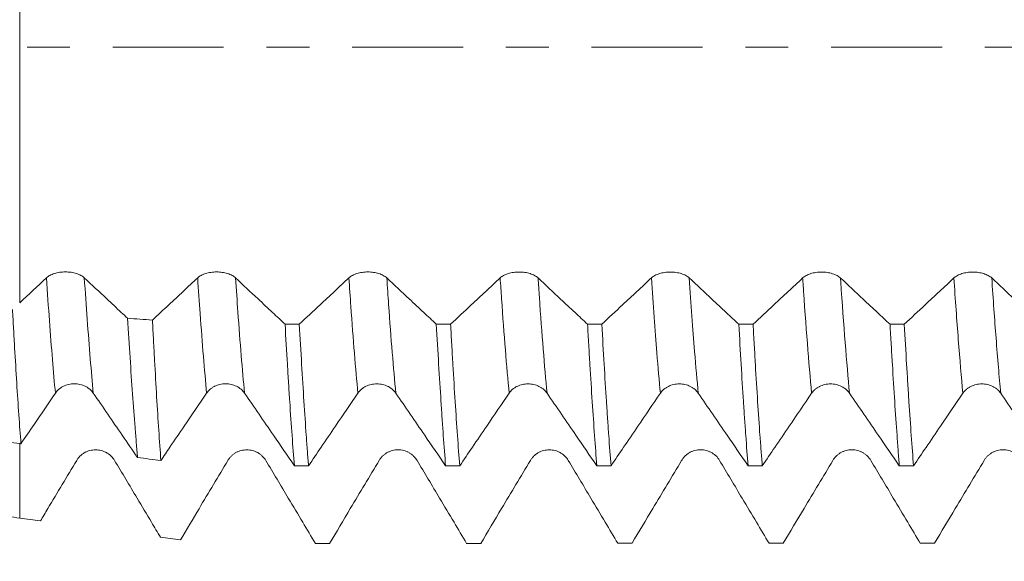
# Model space of a CAD drawing. Units: millimetres. Extents: x -49 to 87, y -67 to 74.
# Drawn here: x 56 to 66, y -5 to 0 of the extents above; entities that cross this region are included whole.
import ezdxf

# ---------------------------------------------------------------- set-up
doc = ezdxf.new("R2010")
doc.units = ezdxf.units.MM
doc.linetypes.add('CENTER', pattern=[47.5, 22, -8.5, 8.5, -8.5])
for name, color, linetype in [('1', 4, 'Continuous'), ('2', 7, 'Continuous'), ('SK2', 7, 'Continuous'), ('SK4', 2, 'CENTER')]:
    doc.layers.add(name, color=color, linetype=linetype)
doc.styles.add('iso_b_vert', font='simplex.shx')
doc.dimstyles.get("Standard").update_dxf_attribs({"dimtxt": 0.18, "dimasz": 0.18, "dimexe": 0.18, "dimexo": 0.0625, "dimgap": 0.09, "dimtad": 1, "dimzin": 0, "dimdsep": 52, "dimtxsty": 'Standard', "dimcen": 0.09, "dimadec": 0, "dimazin": 0, "dimtfac": 1, "dimtdec": 4, "dimtofl": 0, "dimtmove": 0, "dimatfit": 3, "dimfxl": 1, "dimtolj": 1, "dimtzin": 0, "dimarcsym": 0})

# ---------------------------------------------------------------- blocks, each defined once
blk = doc.blocks.new('_U0')
at = {"layer": 'SK2', "lineweight": 13}
for p, q in [((-28.18, -1.5875), (-28.18, -56.050099)), ((71.82, -1.5875), (71.82, -56.050099)), ((-28.18, -54.050099), (71.82, -54.050099))]:
    blk.add_line(p, q, dxfattribs=at)
at = {"layer": 'SK2', "lineweight": 18}
for points in [[(-28.18, -54.050099), (-24.680002, -53.589315), (-24.679998, -54.510883)], [(71.82, -54.050099), (68.320002, -54.510883), (68.319998, -53.589315)]]:
    blk.add_solid(points, dxfattribs=at)
at = {"layer": 'SK2', "lineweight": 18, "insert": (16.216716, -53.164985), "char_height": 3, "attachment_point": 7, "line_spacing_factor": 1.084337, "style": 'iso_b_vert'}
blk.add_mtext('\\W0.7513;3.9370', dxfattribs=at)
blk = doc.blocks.new('_U1')
at = {"layer": 'SK2', "lineweight": 13}
for p, q in [((33.72, -1.5875), (33.72, -47.050099)), ((71.82, -1.5875), (71.82, -47.050099)), ((71.82, -45.050099), (33.72, -45.050099))]:
    blk.add_line(p, q, dxfattribs=at)
at = {"layer": 'SK2', "lineweight": 18}
for points in [[(33.72, -45.050099), (37.219998, -44.589315), (37.220002, -45.510883)], [(71.82, -45.050099), (68.320002, -45.510883), (68.319998, -44.589315)]]:
    blk.add_solid(points, dxfattribs=at)
at = {"layer": 'SK2', "lineweight": 18, "insert": (47.541658, -44.164985), "char_height": 3, "attachment_point": 7, "line_spacing_factor": 1.084337, "style": 'iso_b_vert'}
blk.add_mtext('\\W0.7022;1.5000', dxfattribs=at)
blk = doc.blocks.new('_U2')
at = {"layer": '2', "lineweight": 13}
for p, q in [((39.435, -1.5875), (39.435, -38.050099)), ((71.82, -1.5875), (71.82, -38.050099)), ((71.82, -36.050099), (39.435, -36.050099))]:
    blk.add_line(p, q, dxfattribs=at)
at = {"layer": '2', "lineweight": 18}
for points in [[(39.435, -36.050099), (42.934998, -35.589315), (42.935002, -36.510883)], [(71.82, -36.050099), (68.320002, -36.510883), (68.319998, -35.589315)]]:
    blk.add_solid(points, dxfattribs=at)
at = {"layer": '2', "lineweight": 18, "insert": (50.399158, -35.164985), "char_height": 3, "attachment_point": 7, "line_spacing_factor": 1.084337, "style": 'iso_b_vert'}
blk.add_mtext('\\W0.7022;1.2750', dxfattribs=at)
blk = doc.blocks.new('_U3')
at = {"layer": 'SK2', "lineweight": 13}
for p, q in [((50.72, -1.5875), (50.72, -29.050099)), ((71.82, -1.5875), (71.82, -29.050099)), ((71.82, -27.050099), (50.72, -27.050099))]:
    blk.add_line(p, q, dxfattribs=at)
at = {"layer": 'SK2', "lineweight": 18}
for points in [[(50.72, -27.050099), (54.219998, -26.589315), (54.220002, -27.510883)], [(71.82, -27.050099), (68.320002, -27.510883), (68.319998, -26.589315)]]:
    blk.add_solid(points, dxfattribs=at)
at = {"layer": 'SK2', "lineweight": 18, "insert": (55.666716, -26.164985), "char_height": 3, "attachment_point": 7, "line_spacing_factor": 1.084337, "style": 'iso_b_vert'}
blk.add_mtext('\\W0.7513;0.8307', dxfattribs=at)
blk = doc.blocks.new('_U4')
at = {"layer": 'SK2', "lineweight": 13}
for p, q in [((67.34, 1.5875), (67.34, 14.676561)), ((71.82, 1.5875), (71.82, 14.676561)), ((79.32, 12.676561), (59.84, 12.676561))]:
    blk.add_line(p, q, dxfattribs=at)
at = {"layer": 'SK2', "lineweight": 18}
for points in [[(67.34, 12.676561), (63.840002, 12.215777), (63.839998, 13.137345)], [(71.82, 12.676561), (75.319998, 13.137345), (75.320002, 12.215777)]]:
    blk.add_solid(points, dxfattribs=at)
at = {"layer": 'SK2', "lineweight": 18, "attachment_point": 7, "line_spacing_factor": 1.084337, "style": 'iso_b_vert'}
for s, insert, char_height in [('\\W0.7170;0.1764', (64.193715, 20.561675), 3), ("\\W0.6474;'C'", (64.220215, 13.459195), 3.5)]:
    blk.add_mtext(s, dxfattribs=dict(at, insert=insert, char_height=char_height))

msp = doc.modelspace()

# ---------------------------------------------------------------- linework, layer by layer
at = {"layer": '1', "lineweight": 18}
for points, knots in [([(55.7723, 1.328), (55.7723, 1.3185), (55.7723, 1.303), (55.7723, 1.281), (55.7723, 1.2578), (55.7723, 1.2255), (55.7723, 1.1249), (55.7723, 0.8908), (55.7723, 0.5026), (55.7723, 0.1518), (55.7723, -0.0755), (55.7723, -0.2561), (55.7723, -0.4384), (55.7723, -0.7725), (55.7723, -1.2616), (55.7723, -1.6944), (55.7723, -1.9704), (55.7723, -2.083), (55.7723, -2.1586), (55.7723, -2.2932), (55.7723, -2.4275), (55.7723, -2.5356)], [0, 0, 0, 0, 0.021528, 0.035063, 0.048597, 0.075666, 0.102735, 0.21101, 0.319286, 0.373424, 0.427562, 0.45463, 0.481699, 0.535837, 0.644113, 0.752388, 0.806526, 0.860664, 0.860664, 0.887733, 1, 1, 1, 1]), ([(56.413, -2.2882), (56.4035, -2.2792), (56.392, -2.2711), (56.3719, -2.2603), (56.3647, -2.2569), (56.3497, -2.2506), (56.334, -2.245), (56.3171, -2.2405), (56.2995, -2.2365), (56.2904, -2.2349), (56.2722, -2.2322), (56.263, -2.2312), (56.2443, -2.2299), (56.2347, -2.2295), (56.2062, -2.2295), (56.1876, -2.2308), (56.1601, -2.2348), (56.151, -2.2365), (56.1335, -2.2404), (56.1251, -2.2426), (56.1088, -2.2477), (56.1008, -2.2505), (56.0857, -2.2568), (56.0715, -2.2635), (56.059, -2.2712), (56.0475, -2.2793), (56.0421, -2.2836), (56.0374, -2.2881)], [0, 0, 0, 0, 0.125, 0.125, 0.1875, 0.1875, 0.25, 0.3125, 0.3125, 0.375, 0.375, 0.4375, 0.4375, 0.5, 0.5, 0.625, 0.625, 0.6875, 0.6875, 0.75, 0.75, 0.8125, 0.8125, 0.875, 0.9375, 0.9375, 1, 1, 1, 1]), ([(57.9131, -2.2885), (57.9035, -2.2796), (57.892, -2.2715), (57.872, -2.2607), (57.8648, -2.2572), (57.8497, -2.251), (57.834, -2.2453), (57.8171, -2.2408), (57.7995, -2.2369), (57.7905, -2.2352), (57.7723, -2.2326), (57.763, -2.2316), (57.7443, -2.2302), (57.7348, -2.2299), (57.7063, -2.2299), (57.6876, -2.2312), (57.6601, -2.2351), (57.651, -2.2368), (57.6336, -2.2407), (57.6251, -2.2429), (57.6088, -2.248), (57.6009, -2.2509), (57.5857, -2.2571), (57.5715, -2.2639), (57.5591, -2.2715), (57.5475, -2.2796), (57.5422, -2.2839), (57.5374, -2.2884)], [0, 0, 0, 0, 0.125, 0.125, 0.1875, 0.1875, 0.25, 0.3125, 0.3125, 0.375, 0.375, 0.4375, 0.4375, 0.5, 0.5, 0.625, 0.625, 0.6875, 0.6875, 0.75, 0.75, 0.8125, 0.8125, 0.875, 0.9375, 0.9375, 1, 1, 1, 1]), ([(59.4131, -2.2887), (59.4036, -2.2798), (59.3921, -2.2717), (59.372, -2.2609), (59.3648, -2.2575), (59.3498, -2.2512), (59.3341, -2.2456), (59.3171, -2.241), (59.2996, -2.2371), (59.2905, -2.2354), (59.2723, -2.2328), (59.2631, -2.2318), (59.2444, -2.2304), (59.2348, -2.2301), (59.2063, -2.2301), (59.1877, -2.2314), (59.1602, -2.2354), (59.1511, -2.237), (59.1336, -2.2409), (59.1252, -2.2432), (59.1088, -2.2483), (59.1009, -2.2511), (59.0858, -2.2574), (59.0716, -2.2641), (59.0591, -2.2717), (59.0476, -2.2799), (59.0422, -2.2842), (59.0374, -2.2886)], [0, 0, 0, 0, 0.125, 0.125, 0.1875, 0.1875, 0.25, 0.3125, 0.3125, 0.375, 0.375, 0.4375, 0.4375, 0.5, 0.5, 0.625, 0.625, 0.6875, 0.6875, 0.75, 0.75, 0.8125, 0.8125, 0.875, 0.9375, 0.9375, 1, 1, 1, 1]), ([(60.9131, -2.2892), (60.9036, -2.2803), (60.8921, -2.2722), (60.872, -2.2614), (60.8648, -2.2579), (60.8497, -2.2517), (60.8341, -2.246), (60.8171, -2.2415), (60.7995, -2.2376), (60.7905, -2.2359), (60.7723, -2.2333), (60.7631, -2.2323), (60.7443, -2.2309), (60.7348, -2.2306), (60.7063, -2.2306), (60.6876, -2.2319), (60.6601, -2.2359), (60.6511, -2.2375), (60.6336, -2.2414), (60.6252, -2.2437), (60.6088, -2.2487), (60.6009, -2.2516), (60.5858, -2.2579), (60.5715, -2.2646), (60.5591, -2.2722), (60.5475, -2.2804), (60.5422, -2.2847), (60.5374, -2.2891)], [0, 0, 0, 0, 0.125, 0.125, 0.1875, 0.1875, 0.25, 0.3125, 0.3125, 0.375, 0.375, 0.4375, 0.4375, 0.5, 0.5, 0.625, 0.625, 0.6875, 0.6875, 0.75, 0.75, 0.8125, 0.8125, 0.875, 0.9375, 0.9375, 1, 1, 1, 1]), ([(62.4131, -2.2895), (62.4036, -2.2805), (62.3921, -2.2724), (62.372, -2.2616), (62.3648, -2.2582), (62.3498, -2.2519), (62.3341, -2.2463), (62.3172, -2.2417), (62.2996, -2.2378), (62.2905, -2.2361), (62.2723, -2.2335), (62.2631, -2.2325), (62.2444, -2.2312), (62.2348, -2.2308), (62.2063, -2.2308), (62.1877, -2.2321), (62.1602, -2.2361), (62.1511, -2.2377), (62.1336, -2.2416), (62.1252, -2.2439), (62.1089, -2.249), (62.1009, -2.2518), (62.0858, -2.2581), (62.0716, -2.2648), (62.0591, -2.2725), (62.0476, -2.2806), (62.0422, -2.2849), (62.0375, -2.2893)], [0, 0, 0, 0, 0.125, 0.125, 0.1875, 0.1875, 0.25, 0.3125, 0.3125, 0.375, 0.375, 0.4375, 0.4375, 0.5, 0.5, 0.625, 0.625, 0.6875, 0.6875, 0.75, 0.75, 0.8125, 0.8125, 0.875, 0.9375, 0.9375, 1, 1, 1, 1]), ([(63.9132, -2.2899), (63.9036, -2.2809), (63.8921, -2.2729), (63.8721, -2.262), (63.8649, -2.2586), (63.8498, -2.2523), (63.8341, -2.2467), (63.8172, -2.2421), (63.7996, -2.2382), (63.7906, -2.2365), (63.7724, -2.2339), (63.7631, -2.2329), (63.7444, -2.2315), (63.7349, -2.2312), (63.7064, -2.2312), (63.6877, -2.2325), (63.6602, -2.2365), (63.6511, -2.2381), (63.6337, -2.242), (63.6252, -2.2443), (63.6089, -2.2494), (63.601, -2.2522), (63.5858, -2.2585), (63.5716, -2.2652), (63.5592, -2.2729), (63.5476, -2.281), (63.5423, -2.2853), (63.5375, -2.2898)], [0, 0, 0, 0, 0.125, 0.125, 0.1875, 0.1875, 0.25, 0.3125, 0.3125, 0.375, 0.375, 0.4375, 0.4375, 0.5, 0.5, 0.625, 0.625, 0.6875, 0.6875, 0.75, 0.75, 0.8125, 0.8125, 0.875, 0.9375, 0.9375, 1, 1, 1, 1]), ([(65.4132, -2.2898), (65.4036, -2.2808), (65.3922, -2.2727), (65.3721, -2.2619), (65.3649, -2.2585), (65.3498, -2.2522), (65.3342, -2.2465), (65.3172, -2.242), (65.2996, -2.2381), (65.2906, -2.2364), (65.2724, -2.2338), (65.2632, -2.2328), (65.2444, -2.2314), (65.2349, -2.2311), (65.2064, -2.2311), (65.1877, -2.2324), (65.1602, -2.2363), (65.1512, -2.238), (65.1337, -2.2419), (65.1252, -2.2442), (65.1089, -2.2492), (65.101, -2.2521), (65.0859, -2.2583), (65.0716, -2.2651), (65.0592, -2.2727), (65.0476, -2.2809), (65.0423, -2.2852), (65.0375, -2.2896)], [0, 0, 0, 0, 0.125, 0.125, 0.1875, 0.1875, 0.25, 0.3125, 0.3125, 0.375, 0.375, 0.4375, 0.4375, 0.5, 0.5, 0.625, 0.625, 0.6875, 0.6875, 0.75, 0.75, 0.8125, 0.8125, 0.875, 0.9375, 0.9375, 1, 1, 1, 1]), ([(56.8417, -2.6889), (56.821, -2.6695), (56.8003, -2.6502), (56.7319, -2.5863), (56.6842, -2.5417), (56.562, -2.4275), (56.4875, -2.3579), (56.413, -2.2882)], [0, 0, 0, 0, 0.144981, 0.144981, 0.478763, 0.478763, 1, 1, 1, 1]), ([(57.5374, -2.2884), (57.4897, -2.333), (57.442, -2.3776), (57.3465, -2.4667), (57.2988, -2.5113), (57.1969, -2.6064), (57.1426, -2.657), (57.0884, -2.7076)], [0, 0, 0, 0, 0.318773, 0.318773, 0.637546, 0.637546, 1, 1, 1, 1]), ([(58.4042, -2.7477), (58.3627, -2.709), (58.3212, -2.6702), (58.232, -2.5869), (58.1843, -2.5423), (58.0621, -2.428), (57.9876, -2.3583), (57.9131, -2.2885)], [0, 0, 0, 0, 0.253568, 0.253568, 0.544836, 0.544836, 1, 1, 1, 1]), ([(59.0374, -2.2886), (58.9897, -2.3333), (58.942, -2.3779), (58.8466, -2.467), (58.7988, -2.5115), (58.6826, -2.62), (58.6142, -2.6839), (58.5457, -2.7478)], [0, 0, 0, 0, 0.291057, 0.291057, 0.582115, 0.582115, 1, 1, 1, 1]), ([(59.9044, -2.7481), (59.8628, -2.7093), (59.8212, -2.6704), (59.732, -2.587), (59.6843, -2.5425), (59.5621, -2.4282), (59.4876, -2.3585), (59.4131, -2.2887)], [0, 0, 0, 0, 0.253968, 0.253968, 0.545159, 0.545159, 1, 1, 1, 1]), ([(60.5374, -2.2891), (60.4897, -2.3338), (60.442, -2.3784), (60.3465, -2.4675), (60.2988, -2.5121), (60.1827, -2.6205), (60.1143, -2.6843), (60.0458, -2.7482)], [0, 0, 0, 0, 0.291161, 0.291161, 0.582323, 0.582323, 1, 1, 1, 1]), ([(61.4042, -2.7485), (61.3628, -2.7098), (61.3213, -2.671), (61.2321, -2.5877), (61.1844, -2.5431), (61.0622, -2.4288), (60.9877, -2.359), (60.9131, -2.2892)], [0, 0, 0, 0, 0.253513, 0.253513, 0.544794, 0.544794, 1, 1, 1, 1]), ([(62.0375, -2.2893), (61.9897, -2.334), (61.942, -2.3786), (61.8466, -2.4678), (61.7988, -2.5123), (61.6826, -2.6208), (61.6142, -2.6847), (61.5457, -2.7486)], [0, 0, 0, 0, 0.291083, 0.291083, 0.582165, 0.582165, 1, 1, 1, 1]), ([(62.9044, -2.7489), (62.8628, -2.7101), (62.8213, -2.6713), (62.732, -2.5878), (62.6843, -2.5433), (62.5622, -2.429), (62.4877, -2.3593), (62.4131, -2.2895)], [0, 0, 0, 0, 0.253891, 0.253891, 0.545112, 0.545112, 1, 1, 1, 1]), ([(63.5375, -2.2898), (63.4898, -2.3344), (63.442, -2.379), (63.3466, -2.4682), (63.2989, -2.5128), (63.1827, -2.6212), (63.1143, -2.6851), (63.0459, -2.749)], [0, 0, 0, 0, 0.291137, 0.291137, 0.582273, 0.582273, 1, 1, 1, 1]), ([(64.4042, -2.7493), (64.3627, -2.7105), (64.3212, -2.6717), (64.232, -2.5883), (64.1843, -2.5437), (64.0622, -2.4294), (63.9877, -2.3597), (63.9132, -2.2899)], [0, 0, 0, 0, 0.253736, 0.253736, 0.545025, 0.545025, 1, 1, 1, 1]), ([(65.0375, -2.2896), (64.9898, -2.3343), (64.942, -2.3789), (64.8466, -2.4681), (64.7989, -2.5127), (64.6826, -2.6213), (64.6139, -2.6854), (64.5453, -2.7494)], [0, 0, 0, 0, 0.290836, 0.290836, 0.581671, 0.581671, 1, 1, 1, 1]), ([(65.9048, -2.7497), (65.863, -2.7107), (65.8213, -2.6716), (65.7318, -2.588), (65.6841, -2.5434), (65.562, -2.4292), (65.4876, -2.3595), (65.4132, -2.2898)], [0, 0, 0, 0, 0.254979, 0.254979, 0.545965, 0.545965, 1, 1, 1, 1]), ([(55.785, -3.9338), (55.7779, -3.8435), (55.7638, -3.6523), (55.7499, -3.4405), (55.736, -3.2185), (55.7291, -3.1023), (55.7204, -2.9506), (55.7186, -2.9199), (55.7151, -2.8579), (55.7133, -2.8265), (55.7081, -2.7317), (55.7045, -2.6674), (55.701, -2.6021)], [0, 0, 0, 0, 0.25, 0.5, 0.5, 0.75, 0.75, 0.8125, 0.8125, 0.875, 0.875, 1, 1, 1, 1]), ([(56.8417, -2.6889), (56.85, -2.8242), (56.8584, -2.9544), (56.875, -3.205), (56.8833, -3.3253), (56.8999, -3.5561), (56.9082, -3.6666), (56.9185, -3.7984), (56.9206, -3.8244), (56.9248, -3.8759), (56.9268, -3.9013), (56.9331, -3.9763), (56.9372, -4.0247), (56.9413, -4.0716)], [0, 0, 0, 0, 0.25, 0.25, 0.5, 0.5, 0.75, 0.75, 0.8125, 0.8125, 0.875, 0.875, 1, 1, 1, 1]), ([(57.1727, -4.0992), (57.1655, -4.005), (57.1584, -3.9052), (57.1444, -3.6949), (57.1375, -3.5842), (57.1237, -3.3522), (57.1168, -3.2308), (57.108, -3.0721), (57.1062, -3.04), (57.1027, -2.9751), (57.1009, -2.9423), (57.0956, -2.8431), (57.092, -2.7759), (57.0884, -2.7076)], [0, 0, 0, 0, 0.25, 0.25, 0.5, 0.5, 0.75, 0.75, 0.8125, 0.8125, 0.875, 0.875, 1, 1, 1, 1]), ([(58.4042, -2.7477), (58.4117, -2.8842), (58.4194, -3.0167), (58.431, -3.2093), (58.4349, -3.2725), (58.4427, -3.3966), (58.4467, -3.4572), (58.4583, -3.6341), (58.4737, -3.8579), (58.4888, -4.0579), (58.4963, -4.1519)], [0, 0, 0, 0, 0.25, 0.25, 0.375, 0.375, 0.5, 0.5, 0.75, 1, 1, 1, 1]), ([(58.637, -4.1519), (58.6331, -4.1049), (58.6273, -4.032), (58.6216, -3.9552), (58.6177, -3.9032), (58.6158, -3.8767), (58.6062, -3.7424), (58.5987, -3.6299), (58.5837, -3.3948), (58.5763, -3.2723), (58.5612, -3.0175), (58.5534, -2.8851), (58.5457, -2.7478)], [0, 0, 0, 0, 0.125, 0.1875, 0.1875, 0.25, 0.25, 0.5, 0.5, 0.75, 0.75, 1, 1, 1, 1]), ([(59.9044, -2.7481), (59.912, -2.8853), (59.9195, -3.0175), (59.9348, -3.2723), (59.9426, -3.3949), (59.9542, -3.5714), (59.96, -3.6578), (59.9658, -3.7414), (59.9697, -3.7965), (59.9716, -3.8238), (59.9812, -3.9578), (59.9888, -4.0583), (59.9962, -4.1521)], [0, 0, 0, 0, 0.25, 0.25, 0.5, 0.5, 0.625, 0.6875, 0.6875, 0.75, 0.75, 1, 1, 1, 1]), ([(60.1371, -4.1522), (60.1293, -4.0577), (60.1139, -3.8573), (60.0988, -3.634), (60.0838, -3.3994), (60.0763, -3.2764), (60.0668, -3.1152), (60.0649, -3.0826), (60.0611, -3.0169), (60.0554, -2.9178), (60.0497, -2.8166), (60.0458, -2.7482)], [0, 0, 0, 0, 0.25, 0.5, 0.5, 0.75, 0.75, 0.8125, 0.8125, 0.875, 1, 1, 1, 1]), ([(61.4042, -2.7485), (61.4081, -2.817), (61.4119, -2.8846), (61.4196, -3.0179), (61.4236, -3.0838), (61.4353, -3.2767), (61.4508, -3.5223), (61.466, -3.7455), (61.4811, -3.9575), (61.4886, -4.0578), (61.4961, -4.1524)], [0, 0, 0, 0, 0.125, 0.125, 0.25, 0.25, 0.5, 0.75, 0.75, 1, 1, 1, 1]), ([(61.6372, -4.1524), (61.6295, -4.0587), (61.6218, -3.9587), (61.6104, -3.799), (61.6066, -3.7442), (61.6009, -3.6595), (61.599, -3.6308), (61.5952, -3.5728), (61.5933, -3.5435), (61.5837, -3.3954), (61.5686, -3.1493), (61.5534, -2.8852), (61.5457, -2.7486)], [0, 0, 0, 0, 0.25, 0.25, 0.375, 0.375, 0.4375, 0.4375, 0.5, 0.5, 0.75, 1, 1, 1, 1]), ([(62.9044, -2.7489), (62.912, -2.8855), (62.9195, -3.0176), (62.9348, -3.2729), (62.9425, -3.3961), (62.9523, -3.5444), (62.9542, -3.5738), (62.9581, -3.6318), (62.9639, -3.7175), (62.9697, -3.7996), (62.9811, -3.959), (62.9886, -4.059), (62.9962, -4.1527)], [0, 0, 0, 0, 0.25, 0.25, 0.5, 0.5, 0.5625, 0.5625, 0.625, 0.75, 0.75, 1, 1, 1, 1]), ([(63.1373, -4.1527), (63.1354, -4.1291), (63.1335, -4.105), (63.1296, -4.056), (63.1276, -4.0311), (63.1218, -3.9554), (63.1179, -3.9036), (63.1064, -3.744), (63.0912, -3.5205), (63.0762, -3.2758), (63.0649, -3.0843), (63.0593, -2.9865), (63.0536, -2.8856), (63.0497, -2.8177), (63.0478, -2.7834), (63.0459, -2.749)], [0, 0, 0, 0, 0.0625, 0.0625, 0.125, 0.125, 0.25, 0.25, 0.5, 0.75, 0.75, 0.875, 0.9375, 0.9375, 1, 1, 1, 1]), ([(64.4042, -2.7493), (64.4081, -2.8184), (64.412, -2.8862), (64.4197, -3.0191), (64.4236, -3.0842), (64.4352, -3.2755), (64.4505, -3.5201), (64.4657, -3.7439), (64.4771, -3.9037), (64.4809, -3.9557), (64.4866, -4.0316), (64.4885, -4.0565), (64.4923, -4.1054), (64.4942, -4.1294), (64.4961, -4.153)], [0, 0, 0, 0, 0.125, 0.125, 0.25, 0.25, 0.5, 0.75, 0.75, 0.875, 0.875, 0.9375, 0.9375, 1, 1, 1, 1]), ([(64.6372, -4.153), (64.6296, -4.0591), (64.6146, -3.8593), (64.5996, -3.6354), (64.5899, -3.4878), (64.588, -3.4579), (64.5841, -3.3974), (64.5822, -3.3666), (64.5763, -3.2736), (64.5724, -3.2105), (64.5607, -3.0182), (64.553, -2.8858), (64.5453, -2.7494)], [0, 0, 0, 0, 0.25, 0.5, 0.5, 0.5625, 0.5625, 0.625, 0.625, 0.75, 0.75, 1, 1, 1, 1]), ([(56.1265, -3.4312), (56.136, -3.4172), (56.1475, -3.4046), (56.1675, -3.3876), (56.1747, -3.3822), (56.1898, -3.3725), (56.2054, -3.3636), (56.2224, -3.3565), (56.24, -3.3504), (56.249, -3.3478), (56.2673, -3.3437), (56.2765, -3.3421), (56.2952, -3.3401), (56.3048, -3.3396), (56.3333, -3.3396), (56.352, -3.3417), (56.3795, -3.348), (56.3885, -3.3506), (56.406, -3.3567), (56.4144, -3.3602), (56.4308, -3.3682), (56.4387, -3.3727), (56.4538, -3.3825), (56.468, -3.393), (56.4805, -3.405), (56.4921, -3.4176), (56.4974, -3.4244), (56.5022, -3.4313)], [0, 0, 0, 0, 0.125, 0.125, 0.1875, 0.1875, 0.25, 0.3125, 0.3125, 0.375, 0.375, 0.4375, 0.4375, 0.5, 0.5, 0.625, 0.625, 0.6875, 0.6875, 0.75, 0.75, 0.8125, 0.8125, 0.875, 0.9375, 0.9375, 1, 1, 1, 1]), ([(57.6265, -3.4313), (57.636, -3.4173), (57.6475, -3.4047), (57.6675, -3.3877), (57.6747, -3.3823), (57.6898, -3.3726), (57.7054, -3.3637), (57.7224, -3.3566), (57.74, -3.3505), (57.749, -3.3479), (57.7673, -3.3438), (57.7765, -3.3422), (57.7952, -3.3402), (57.8048, -3.3396), (57.8333, -3.3397), (57.852, -3.3418), (57.8795, -3.348), (57.8885, -3.3507), (57.906, -3.3568), (57.9144, -3.3603), (57.9308, -3.3683), (57.9387, -3.3728), (57.9538, -3.3826), (57.968, -3.3931), (57.9805, -3.405), (57.9921, -3.4177), (57.9974, -3.4244), (58.0022, -3.4314)], [0, 0, 0, 0, 0.125, 0.125, 0.1875, 0.1875, 0.25, 0.3125, 0.3125, 0.375, 0.375, 0.4375, 0.4375, 0.5, 0.5, 0.625, 0.625, 0.6875, 0.6875, 0.75, 0.75, 0.8125, 0.8125, 0.875, 0.9375, 0.9375, 1, 1, 1, 1]), ([(59.1265, -3.4315), (59.136, -3.4175), (59.1475, -3.4049), (59.1675, -3.3879), (59.1747, -3.3825), (59.1898, -3.3728), (59.2054, -3.3639), (59.2224, -3.3568), (59.24, -3.3507), (59.249, -3.3481), (59.2673, -3.344), (59.2765, -3.3424), (59.2952, -3.3404), (59.3048, -3.3398), (59.3333, -3.3399), (59.352, -3.342), (59.3795, -3.3483), (59.3885, -3.3509), (59.406, -3.357), (59.4144, -3.3605), (59.4308, -3.3685), (59.4387, -3.373), (59.4538, -3.3828), (59.468, -3.3933), (59.4805, -3.4053), (59.4921, -3.4179), (59.4974, -3.4247), (59.5022, -3.4316)], [0, 0, 0, 0, 0.125, 0.125, 0.1875, 0.1875, 0.25, 0.3125, 0.3125, 0.375, 0.375, 0.4375, 0.4375, 0.5, 0.5, 0.625, 0.625, 0.6875, 0.6875, 0.75, 0.75, 0.8125, 0.8125, 0.875, 0.9375, 0.9375, 1, 1, 1, 1]), ([(60.6266, -3.4318), (60.6361, -3.4178), (60.6475, -3.4052), (60.6676, -3.3882), (60.6748, -3.3828), (60.6898, -3.3731), (60.7055, -3.3642), (60.7224, -3.3571), (60.74, -3.351), (60.7491, -3.3484), (60.7673, -3.3443), (60.7765, -3.3427), (60.7953, -3.3407), (60.8048, -3.3401), (60.8333, -3.3402), (60.852, -3.3423), (60.8795, -3.3486), (60.8886, -3.3512), (60.906, -3.3573), (60.9145, -3.3608), (60.9308, -3.3688), (60.9387, -3.3733), (60.9539, -3.3831), (60.9681, -3.3936), (60.9805, -3.4056), (60.9921, -3.4183), (60.9975, -3.425), (61.0022, -3.432)], [0, 0, 0, 0, 0.125, 0.125, 0.1875, 0.1875, 0.25, 0.3125, 0.3125, 0.375, 0.375, 0.4375, 0.4375, 0.5, 0.5, 0.625, 0.625, 0.6875, 0.6875, 0.75, 0.75, 0.8125, 0.8125, 0.875, 0.9375, 0.9375, 1, 1, 1, 1]), ([(62.1266, -3.4321), (62.1361, -3.4181), (62.1476, -3.4054), (62.1676, -3.3884), (62.1748, -3.3831), (62.1898, -3.3733), (62.2055, -3.3644), (62.2225, -3.3574), (62.2401, -3.3512), (62.2491, -3.3486), (62.2673, -3.3445), (62.2766, -3.343), (62.2953, -3.3409), (62.3049, -3.3404), (62.3334, -3.3404), (62.352, -3.3425), (62.3796, -3.3488), (62.3886, -3.3514), (62.4061, -3.3575), (62.4145, -3.3611), (62.4308, -3.369), (62.4388, -3.3735), (62.4539, -3.3833), (62.4681, -3.3939), (62.4806, -3.4058), (62.4921, -3.4185), (62.4975, -3.4252), (62.5023, -3.4322)], [0, 0, 0, 0, 0.125, 0.125, 0.1875, 0.1875, 0.25, 0.3125, 0.3125, 0.375, 0.375, 0.4375, 0.4375, 0.5, 0.5, 0.625, 0.625, 0.6875, 0.6875, 0.75, 0.75, 0.8125, 0.8125, 0.875, 0.9375, 0.9375, 1, 1, 1, 1]), ([(63.6266, -3.4325), (63.6361, -3.4185), (63.6476, -3.4059), (63.6676, -3.3889), (63.6748, -3.3835), (63.6899, -3.3737), (63.7055, -3.3649), (63.7225, -3.3578), (63.7401, -3.3517), (63.7491, -3.3491), (63.7673, -3.345), (63.7766, -3.3434), (63.7953, -3.3413), (63.8049, -3.3408), (63.8334, -3.3409), (63.852, -3.343), (63.8796, -3.3492), (63.8886, -3.3518), (63.9061, -3.358), (63.9145, -3.3615), (63.9309, -3.3695), (63.9388, -3.374), (63.9539, -3.3838), (63.9681, -3.3943), (63.9806, -3.4063), (63.9922, -3.4189), (63.9975, -3.4257), (64.0023, -3.4326)], [0, 0, 0, 0, 0.125, 0.125, 0.1875, 0.1875, 0.25, 0.3125, 0.3125, 0.375, 0.375, 0.4375, 0.4375, 0.5, 0.5, 0.625, 0.625, 0.6875, 0.6875, 0.75, 0.75, 0.8125, 0.8125, 0.875, 0.9375, 0.9375, 1, 1, 1, 1]), ([(65.1267, -3.4326), (65.1362, -3.4186), (65.1476, -3.4059), (65.1677, -3.3889), (65.1749, -3.3836), (65.1899, -3.3738), (65.2056, -3.365), (65.2225, -3.3579), (65.2401, -3.3517), (65.2492, -3.3491), (65.2674, -3.345), (65.2766, -3.3435), (65.2954, -3.3414), (65.3049, -3.3409), (65.3334, -3.3409), (65.3521, -3.343), (65.3796, -3.3493), (65.3887, -3.3519), (65.4061, -3.358), (65.4146, -3.3616), (65.4309, -3.3695), (65.4388, -3.374), (65.454, -3.3838), (65.4682, -3.3943), (65.4806, -3.4063), (65.4922, -3.419), (65.4976, -3.4257), (65.5024, -3.4327)], [0, 0, 0, 0, 0.125, 0.125, 0.1875, 0.1875, 0.25, 0.3125, 0.3125, 0.375, 0.375, 0.4375, 0.4375, 0.5, 0.5, 0.625, 0.625, 0.6875, 0.6875, 0.75, 0.75, 0.8125, 0.8125, 0.875, 0.9375, 0.9375, 1, 1, 1, 1]), ([(55.785, -3.9338), (55.8282, -3.8702), (55.8715, -3.8066), (55.9853, -3.639), (56.0559, -3.5351), (56.1265, -3.4312)], [0, 0, 0, 0, 0.379688, 0.379688, 1, 1, 1, 1]), ([(56.5022, -3.4313), (56.5501, -3.501), (56.5979, -3.5707), (56.6935, -3.71), (56.7413, -3.7798), (56.8399, -3.9235), (56.8906, -3.9976), (56.9413, -4.0716)], [0, 0, 0, 0, 0.326628, 0.326628, 0.653257, 0.653257, 1, 1, 1, 1]), ([(57.1727, -4.0992), (57.2023, -4.0556), (57.2319, -4.012), (57.309, -3.8985), (57.3565, -3.8286), (57.4782, -3.6496), (57.5524, -3.5405), (57.6265, -3.4313)], [0, 0, 0, 0, 0.195796, 0.195796, 0.509558, 0.509558, 1, 1, 1, 1]), ([(58.0022, -3.4314), (58.0501, -3.5011), (58.0979, -3.5708), (58.1936, -3.7101), (58.2414, -3.7799), (58.3582, -3.9503), (58.4272, -4.0511), (58.4963, -4.1519)], [0, 0, 0, 0, 0.290321, 0.290321, 0.580642, 0.580642, 1, 1, 1, 1]), ([(58.637, -4.1519), (58.6785, -4.0908), (58.72, -4.0297), (58.809, -3.8988), (58.8564, -3.8289), (58.9781, -3.6499), (59.0523, -3.5407), (59.1265, -3.4315)], [0, 0, 0, 0, 0.254246, 0.254246, 0.545165, 0.545165, 1, 1, 1, 1]), ([(59.5022, -3.4316), (59.5501, -3.5013), (59.5979, -3.571), (59.6935, -3.7104), (59.7414, -3.7801), (59.8582, -3.9506), (59.9272, -4.0513), (59.9962, -4.1521)], [0, 0, 0, 0, 0.290318, 0.290318, 0.580635, 0.580635, 1, 1, 1, 1]), ([(60.1371, -4.1522), (60.1786, -4.0911), (60.2201, -4.0301), (60.309, -3.8991), (60.3565, -3.8293), (60.4782, -3.6502), (60.5524, -3.541), (60.6266, -3.4318)], [0, 0, 0, 0, 0.254157, 0.254157, 0.54511, 0.54511, 1, 1, 1, 1]), ([(61.0022, -3.432), (61.0501, -3.5016), (61.0979, -3.5713), (61.1935, -3.7107), (61.2414, -3.7804), (61.3582, -3.9509), (61.4272, -4.0516), (61.4961, -4.1524)], [0, 0, 0, 0, 0.290362, 0.290362, 0.580725, 0.580725, 1, 1, 1, 1]), ([(61.6372, -4.1524), (61.6787, -4.0914), (61.7201, -4.0304), (61.8091, -3.8994), (61.8565, -3.8296), (61.9782, -3.6505), (62.0524, -3.5413), (62.1266, -3.4321)], [0, 0, 0, 0, 0.254101, 0.254101, 0.545064, 0.545064, 1, 1, 1, 1]), ([(62.5023, -3.4322), (62.5501, -3.5019), (62.598, -3.5716), (62.6936, -3.711), (62.7414, -3.7807), (62.8582, -3.9512), (62.9272, -4.0519), (62.9962, -4.1527)], [0, 0, 0, 0, 0.290371, 0.290371, 0.580742, 0.580742, 1, 1, 1, 1]), ([(63.1373, -4.1527), (63.1788, -4.0917), (63.2202, -4.0307), (63.3092, -3.8998), (63.3566, -3.8299), (63.4783, -3.6508), (63.5525, -3.5417), (63.6266, -3.4325)], [0, 0, 0, 0, 0.254048, 0.254048, 0.545096, 0.545096, 1, 1, 1, 1]), ([(64.0023, -3.4326), (64.0502, -3.5023), (64.098, -3.572), (64.1936, -3.7114), (64.2414, -3.7812), (64.3582, -3.9516), (64.4272, -4.0523), (64.4961, -4.153)], [0, 0, 0, 0, 0.290442, 0.290442, 0.580884, 0.580884, 1, 1, 1, 1]), ([(64.6372, -4.153), (64.6787, -4.0919), (64.7202, -4.0308), (64.8092, -3.8998), (64.8566, -3.83), (64.9783, -3.6509), (65.0525, -3.5417), (65.1267, -3.4326)], [0, 0, 0, 0, 0.254291, 0.254291, 0.545255, 0.545255, 1, 1, 1, 1]), ([(65.5024, -3.4327), (65.5502, -3.5024), (65.598, -3.572), (65.6937, -3.7115), (65.7415, -3.7812), (65.8584, -3.9517), (65.9274, -4.0525), (65.9964, -4.1532)], [0, 0, 0, 0, 0.290349, 0.290349, 0.580697, 0.580697, 1, 1, 1, 1]), ([(55.7723, -3.9292), (55.7723, -3.94), (55.7723, -4.1875), (55.7723, -4.4351), (55.7723, -4.6719)], [0, 0, 0, 0, 0.043767, 1, 1, 1, 1]), ([(56.7131, -4.099), (56.7035, -4.083), (56.6921, -4.0686), (56.672, -4.0492), (56.6648, -4.0431), (56.6497, -4.032), (56.6341, -4.0219), (56.6171, -4.0138), (56.5995, -4.0067), (56.5905, -4.0038), (56.5723, -3.9991), (56.5631, -3.9973), (56.5443, -3.9949), (56.5348, -3.9943), (56.5063, -3.9943), (56.4876, -3.9966), (56.4601, -4.0037), (56.451, -4.0067), (56.4336, -4.0137), (56.4251, -4.0177), (56.4088, -4.0268), (56.4009, -4.0319), (56.3857, -4.0431), (56.3715, -4.0551), (56.3591, -4.0688), (56.3475, -4.0833), (56.3422, -4.091), (56.3374, -4.099)], [0, 0, 0, 0, 0.125, 0.125, 0.1875, 0.1875, 0.25, 0.3125, 0.3125, 0.375, 0.375, 0.4375, 0.4375, 0.5, 0.5, 0.625, 0.625, 0.6875, 0.6875, 0.75, 0.75, 0.8125, 0.8125, 0.875, 0.9375, 0.9375, 1, 1, 1, 1]), ([(58.2131, -4.0991), (58.2036, -4.0831), (58.1921, -4.0687), (58.172, -4.0493), (58.1648, -4.0432), (58.1497, -4.032), (58.1341, -4.0219), (58.1171, -4.0138), (58.0995, -4.0068), (58.0905, -4.0038), (58.0723, -3.9991), (58.0631, -3.9973), (58.0443, -3.995), (58.0348, -3.9943), (58.0063, -3.9943), (57.9876, -3.9967), (57.9601, -4.0038), (57.9511, -4.0068), (57.9336, -4.0137), (57.9252, -4.0177), (57.9088, -4.0268), (57.9009, -4.0319), (57.8858, -4.0431), (57.8715, -4.0552), (57.8591, -4.0688), (57.8475, -4.0833), (57.8422, -4.091), (57.8374, -4.099)], [0, 0, 0, 0, 0.125, 0.125, 0.1875, 0.1875, 0.25, 0.3125, 0.3125, 0.375, 0.375, 0.4375, 0.4375, 0.5, 0.5, 0.625, 0.625, 0.6875, 0.6875, 0.75, 0.75, 0.8125, 0.8125, 0.875, 0.9375, 0.9375, 1, 1, 1, 1]), ([(59.7131, -4.099), (59.7036, -4.083), (59.6921, -4.0685), (59.672, -4.0492), (59.6648, -4.043), (59.6498, -4.0319), (59.6341, -4.0218), (59.6171, -4.0137), (59.5996, -4.0067), (59.5905, -4.0037), (59.5723, -3.999), (59.5631, -3.9972), (59.5444, -3.9948), (59.5348, -3.9942), (59.5063, -3.9942), (59.4877, -3.9966), (59.4602, -4.0037), (59.4511, -4.0066), (59.4336, -4.0136), (59.4252, -4.0176), (59.4088, -4.0267), (59.4009, -4.0318), (59.3858, -4.043), (59.3716, -4.055), (59.3591, -4.0687), (59.3476, -4.0832), (59.3422, -4.0909), (59.3374, -4.0989)], [0, 0, 0, 0, 0.125, 0.125, 0.1875, 0.1875, 0.25, 0.3125, 0.3125, 0.375, 0.375, 0.4375, 0.4375, 0.5, 0.5, 0.625, 0.625, 0.6875, 0.6875, 0.75, 0.75, 0.8125, 0.8125, 0.875, 0.9375, 0.9375, 1, 1, 1, 1]), ([(61.2131, -4.0991), (61.2036, -4.0831), (61.1921, -4.0686), (61.172, -4.0492), (61.1648, -4.0431), (61.1498, -4.032), (61.1341, -4.0219), (61.1171, -4.0138), (61.0995, -4.0068), (61.0905, -4.0038), (61.0723, -3.9991), (61.0631, -3.9973), (61.0444, -3.9949), (61.0348, -3.9943), (61.0063, -3.9943), (60.9876, -3.9967), (60.9601, -4.0038), (60.9511, -4.0067), (60.9336, -4.0137), (60.9252, -4.0177), (60.9088, -4.0268), (60.9009, -4.0319), (60.8858, -4.0431), (60.8715, -4.0551), (60.8591, -4.0688), (60.8475, -4.0833), (60.8422, -4.091), (60.8374, -4.099)], [0, 0, 0, 0, 0.125, 0.125, 0.1875, 0.1875, 0.25, 0.3125, 0.3125, 0.375, 0.375, 0.4375, 0.4375, 0.5, 0.5, 0.625, 0.625, 0.6875, 0.6875, 0.75, 0.75, 0.8125, 0.8125, 0.875, 0.9375, 0.9375, 1, 1, 1, 1]), ([(62.7132, -4.0987), (62.7036, -4.0827), (62.6921, -4.0683), (62.6721, -4.0489), (62.6649, -4.0428), (62.6498, -4.0317), (62.6341, -4.0215), (62.6172, -4.0135), (62.5996, -4.0064), (62.5906, -4.0035), (62.5724, -3.9987), (62.5631, -3.997), (62.5444, -3.9946), (62.5349, -3.994), (62.5064, -3.9939), (62.4877, -3.9963), (62.4602, -4.0034), (62.4511, -4.0064), (62.4337, -4.0133), (62.4252, -4.0173), (62.4089, -4.0264), (62.401, -4.0315), (62.3858, -4.0427), (62.3716, -4.0548), (62.3592, -4.0684), (62.3476, -4.0829), (62.3423, -4.0906), (62.3375, -4.0986)], [0, 0, 0, 0, 0.125, 0.125, 0.1875, 0.1875, 0.25, 0.3125, 0.3125, 0.375, 0.375, 0.4375, 0.4375, 0.5, 0.5, 0.625, 0.625, 0.6875, 0.6875, 0.75, 0.75, 0.8125, 0.8125, 0.875, 0.9375, 0.9375, 1, 1, 1, 1]), ([(64.2132, -4.0987), (64.2036, -4.0827), (64.1922, -4.0682), (64.1721, -4.0489), (64.1649, -4.0427), (64.1498, -4.0316), (64.1342, -4.0215), (64.1172, -4.0134), (64.0996, -4.0064), (64.0906, -4.0034), (64.0724, -3.9987), (64.0632, -3.9969), (64.0444, -3.9945), (64.0349, -3.9939), (64.0064, -3.9939), (63.9877, -3.9963), (63.9602, -4.0034), (63.9511, -4.0063), (63.9337, -4.0133), (63.9252, -4.0173), (63.9089, -4.0264), (63.901, -4.0315), (63.8858, -4.0427), (63.8716, -4.0547), (63.8592, -4.0684), (63.8476, -4.0829), (63.8423, -4.0906), (63.8375, -4.0986)], [0, 0, 0, 0, 0.125, 0.125, 0.1875, 0.1875, 0.25, 0.3125, 0.3125, 0.375, 0.375, 0.4375, 0.4375, 0.5, 0.5, 0.625, 0.625, 0.6875, 0.6875, 0.75, 0.75, 0.8125, 0.8125, 0.875, 0.9375, 0.9375, 1, 1, 1, 1]), ([(65.7132, -4.0988), (65.7037, -4.0828), (65.6922, -4.0684), (65.6721, -4.049), (65.6649, -4.0429), (65.6499, -4.0318), (65.6342, -4.0217), (65.6172, -4.0136), (65.5996, -4.0065), (65.5906, -4.0036), (65.5724, -3.9989), (65.5632, -3.9971), (65.5445, -3.9947), (65.5349, -3.9941), (65.5064, -3.9941), (65.4878, -3.9964), (65.4602, -4.0035), (65.4512, -4.0065), (65.4337, -4.0135), (65.4253, -4.0175), (65.4089, -4.0266), (65.401, -4.0316), (65.3859, -4.0428), (65.3716, -4.0549), (65.3592, -4.0686), (65.3476, -4.0831), (65.3423, -4.0907), (65.3375, -4.0987)], [0, 0, 0, 0, 0.125, 0.125, 0.1875, 0.1875, 0.25, 0.3125, 0.3125, 0.375, 0.375, 0.4375, 0.4375, 0.5, 0.5, 0.625, 0.625, 0.6875, 0.6875, 0.75, 0.75, 0.8125, 0.8125, 0.875, 0.9375, 0.9375, 1, 1, 1, 1]), ([(56.3374, -4.099), (56.2897, -4.1788), (56.2419, -4.2586), (56.1465, -4.4182), (56.0988, -4.4981), (56.0268, -4.6186), (56.0025, -4.6593), (55.9782, -4.6999)], [0, 0, 0, 0, 0.398524, 0.398524, 0.797048, 0.797048, 1, 1, 1, 1]), ([(57.1685, -4.8617), (57.1389, -4.8121), (57.1093, -4.7625), (57.032, -4.633), (56.9843, -4.5531), (56.8621, -4.3485), (56.7876, -4.2237), (56.7131, -4.099)], [0, 0, 0, 0, 0.195097, 0.195097, 0.509246, 0.509246, 1, 1, 1, 1]), ([(57.8374, -4.099), (57.7897, -4.1788), (57.742, -4.2586), (57.6465, -4.4183), (57.5988, -4.4981), (57.4893, -4.6815), (57.4275, -4.785), (57.3656, -4.8885)], [0, 0, 0, 0, 0.303394, 0.303394, 0.606789, 0.606789, 1, 1, 1, 1]), ([(58.7045, -4.9221), (58.6629, -4.8523), (58.6213, -4.7826), (58.532, -4.633), (58.4843, -4.5531), (58.3621, -4.3485), (58.2876, -4.2238), (58.2131, -4.0991)], [0, 0, 0, 0, 0.254108, 0.254108, 0.545237, 0.545237, 1, 1, 1, 1]), ([(59.3374, -4.0989), (59.2897, -4.1787), (59.242, -4.2585), (59.1465, -4.4182), (59.0988, -4.498), (58.9826, -4.6926), (58.914, -4.8073), (58.8455, -4.922)], [0, 0, 0, 0, 0.290979, 0.290979, 0.581957, 0.581957, 1, 1, 1, 1]), ([(60.2045, -4.9219), (60.1629, -4.8522), (60.1213, -4.7825), (60.032, -4.6329), (59.9844, -4.5531), (59.8622, -4.3484), (59.7877, -4.2237), (59.7131, -4.099)], [0, 0, 0, 0, 0.254052, 0.254052, 0.545172, 0.545172, 1, 1, 1, 1]), ([(60.8374, -4.099), (60.7897, -4.1788), (60.742, -4.2586), (60.6465, -4.4183), (60.5988, -4.4981), (60.4826, -4.6926), (60.4141, -4.8072), (60.3456, -4.9219)], [0, 0, 0, 0, 0.291047, 0.291047, 0.582095, 0.582095, 1, 1, 1, 1]), ([(61.7044, -4.9218), (61.6628, -4.8522), (61.6213, -4.7826), (61.5321, -4.6332), (61.4844, -4.5533), (61.3622, -4.3486), (61.2877, -4.2238), (61.2131, -4.0991)], [0, 0, 0, 0, 0.253646, 0.253646, 0.544839, 0.544839, 1, 1, 1, 1]), ([(62.3375, -4.0986), (62.2898, -4.1784), (62.242, -4.2582), (62.1466, -4.4179), (62.0989, -4.4977), (61.9826, -4.6923), (61.9141, -4.807), (61.8456, -4.9218)], [0, 0, 0, 0, 0.290957, 0.290957, 0.581915, 0.581915, 1, 1, 1, 1]), ([(63.2045, -4.9217), (63.1629, -4.852), (63.1213, -4.7823), (63.0321, -4.6328), (62.9844, -4.5529), (62.8622, -4.3482), (62.7877, -4.2235), (62.7132, -4.0987)], [0, 0, 0, 0, 0.253945, 0.253945, 0.545065, 0.545065, 1, 1, 1, 1]), ([(63.8375, -4.0986), (63.7898, -4.1784), (63.742, -4.2582), (63.6466, -4.4178), (63.5989, -4.4977), (63.4826, -4.6922), (63.4141, -4.8069), (63.3456, -4.9217)], [0, 0, 0, 0, 0.290969, 0.290969, 0.581939, 0.581939, 1, 1, 1, 1]), ([(64.7046, -4.9216), (64.6629, -4.8518), (64.6213, -4.7821), (64.532, -4.6324), (64.4843, -4.5526), (64.3622, -4.348), (64.2877, -4.2233), (64.2132, -4.0987)], [0, 0, 0, 0, 0.254228, 0.254228, 0.545352, 0.545352, 1, 1, 1, 1]), ([(65.3375, -4.0987), (65.2898, -4.1785), (65.2421, -4.2583), (65.1466, -4.418), (65.0989, -4.4978), (64.9827, -4.6923), (64.9142, -4.8069), (64.8458, -4.9216)], [0, 0, 0, 0, 0.291067, 0.291067, 0.582134, 0.582134, 1, 1, 1, 1])]:
    msp.add_open_spline(points, degree=3, knots=knots, dxfattribs=at)
for points in [[(56.0374, -2.2881), (55.949, -2.3707), (55.8606, -2.4532), (55.7723, -2.5356)], [(57.0884, -2.7076), (57.0062, -2.7014), (56.9239, -2.6951), (56.8417, -2.6889)], [(58.4042, -2.7477), (58.4513, -2.7477), (58.4985, -2.7477), (58.5457, -2.7478)], [(59.9044, -2.7481), (59.9515, -2.7481), (59.9987, -2.7482), (60.0458, -2.7482)], [(61.4042, -2.7485), (61.4514, -2.7485), (61.4986, -2.7486), (61.5457, -2.7486)], [(62.9044, -2.7489), (62.9515, -2.7489), (62.9987, -2.749), (63.0459, -2.749)], [(64.4042, -2.7493), (64.4513, -2.7493), (64.4983, -2.7494), (64.5453, -2.7494)], [(55.308, -3.8773), (55.4628, -3.8956), (55.6175, -3.9139), (55.7723, -3.9323)], [(55.7723, -3.9323), (55.7765, -3.9328), (55.7807, -3.9333), (55.785, -3.9338)], [(56.9413, -4.0716), (57.0184, -4.0808), (57.0955, -4.09), (57.1727, -4.0992)], [(58.637, -4.1519), (58.5901, -4.1519), (58.5432, -4.1519), (58.4963, -4.1519)], [(60.1371, -4.1522), (60.0901, -4.1522), (60.0432, -4.1521), (59.9962, -4.1521)], [(61.6372, -4.1524), (61.5902, -4.1524), (61.5432, -4.1524), (61.4961, -4.1524)], [(63.1373, -4.1527), (63.0903, -4.1527), (63.0432, -4.1527), (62.9962, -4.1527)], [(64.6372, -4.153), (64.5902, -4.153), (64.5431, -4.153), (64.4961, -4.153)], [(55.7723, -4.6719), (55.6934, -4.6612), (55.6146, -4.6505), (55.5358, -4.6398)], [(55.9782, -4.6999), (55.9096, -4.6906), (55.8409, -4.6813), (55.7723, -4.6719)], [(57.3656, -4.8885), (57.2999, -4.8796), (57.2342, -4.8706), (57.1685, -4.8617)], [(58.7045, -4.9221), (58.7515, -4.9221), (58.7985, -4.9221), (58.8455, -4.922)], [(60.2045, -4.9219), (60.2516, -4.9219), (60.2986, -4.9219), (60.3456, -4.9219)], [(61.7044, -4.9218), (61.7514, -4.9218), (61.7985, -4.9218), (61.8456, -4.9218)], [(63.2045, -4.9217), (63.2515, -4.9217), (63.2985, -4.9217), (63.3456, -4.9217)], [(64.7046, -4.9216), (64.7516, -4.9216), (64.7987, -4.9216), (64.8458, -4.9216)]]:
    msp.add_open_spline(points, degree=3, dxfattribs=at)
at = {"layer": '1', "lineweight": 13}
for points, knots in [([(56.1265, -3.4312), (56.1069, -3.2261), (56.0773, -2.8657), (56.0473, -2.4367), (56.0374, -2.2881)], [0, 0, 0, 0, 0.669287, 1, 1, 1, 1]), ([(56.5022, -3.4313), (56.4822, -3.2224), (56.4526, -2.861), (56.4226, -2.4313), (56.413, -2.2882)], [0, 0, 0, 0, 0.681661, 1, 1, 1, 1]), ([(57.6265, -3.4313), (57.6051, -3.2073), (57.5753, -2.8393), (57.5456, -2.4103), (57.5374, -2.2884)], [0, 0, 0, 0, 0.725047, 1, 1, 1, 1]), ([(58.0022, -3.4314), (57.9804, -3.2036), (57.9506, -2.8346), (57.9209, -2.4049), (57.9131, -2.2885)], [0, 0, 0, 0, 0.737521, 1, 1, 1, 1]), ([(59.1265, -3.4315), (59.1036, -3.1926), (59.0739, -2.8224), (59.0439, -2.3847), (59.0374, -2.2886)], [0, 0, 0, 0, 0.786074, 1, 1, 1, 1]), ([(59.5022, -3.4316), (59.479, -3.189), (59.4492, -2.8177), (59.4192, -2.3792), (59.4131, -2.2887)], [0, 0, 0, 0, 0.798492, 1, 1, 1, 1]), ([(60.6266, -3.4318), (60.6017, -3.1728), (60.5719, -2.7963), (60.5421, -2.3591), (60.5374, -2.2891)], [0, 0, 0, 0, 0.843174, 1, 1, 1, 1]), ([(61.0022, -3.432), (60.977, -3.1691), (60.9472, -2.7916), (60.9174, -2.3536), (60.9131, -2.2892)], [0, 0, 0, 0, 0.855622, 1, 1, 1, 1]), ([(62.1266, -3.4321), (62.1149, -3.3104), (62.085, -2.9665), (62.0554, -2.5579), (62.0375, -2.2893)], [0, 0, 0, 0, 0.390692, 1, 1, 1, 1]), ([(62.5023, -3.4322), (62.4903, -3.3067), (62.4603, -2.9618), (62.4308, -2.5525), (62.4131, -2.2895)], [0, 0, 0, 0, 0.403179, 1, 1, 1, 1]), ([(63.6266, -3.4325), (63.5984, -3.1388), (63.5686, -2.7527), (63.5387, -2.3076), (63.5375, -2.2898)], [0, 0, 0, 0, 0.960126, 1, 1, 1, 1]), ([(64.0023, -3.4326), (63.9738, -3.1352), (63.944, -2.7481), (63.914, -2.3022), (63.9132, -2.2899)], [0, 0, 0, 0, 0.972515, 1, 1, 1, 1]), ([(65.1267, -3.4326), (65.1115, -3.2747), (65.0817, -2.9244), (65.052, -2.5061), (65.0375, -2.2896)], [0, 0, 0, 0, 0.509182, 1, 1, 1, 1]), ([(65.5024, -3.4327), (65.4868, -3.2709), (65.457, -2.9197), (65.4273, -2.5008), (65.4132, -2.2898)], [0, 0, 0, 0, 0.521701, 1, 1, 1, 1])]:
    msp.add_open_spline(points, degree=3, knots=knots, dxfattribs=at)
at = {"layer": 'SK4', "lineweight": 18, "ltscale": 0.05}
msp.add_line((-31.18, 0), (74.82, 0), dxfattribs=at)

# ---------------------------------------------------------------- dimensions: what is measured, and where the dimension line sits
at = {"layer": '2', "lineweight": 18}
dim = msp.add_linear_dim(base=(39.435, -36.0501), p1=(71.82, 0), p2=(39.435, 0), dimstyle='Standard', override={"dimtxt": 3, "dimasz": 3.5, "dimexe": 2, "dimexo": 1.5875, "dimgap": 1.5, "dimtad": 1, "dimtih": 1, "dimtoh": 0, "dimdec": 3, "dimlfac": 1, "dimzin": 8, "dimdsep": 46, "dimlunit": 2, "dimpost": '', "dimtxsty": 'iso_b_vert', "dimsah": 1, "dimse1": 0, "dimse2": 0, "dimsd1": 0, "dimsd2": 0, "dimclrd": 2, "dimclre": 2, "dimclrt": 2, "dimtol": 0, "dimtm": -0.1, "dimtfac": 1.166667, "dimtdec": 3, "dimtofl": 1, "dimtmove": 0, "dimtzin": 8, "dimlwd": 13, "dimlwe": 13}, dxfattribs=at)
dim.commit()
dim.dimension.update_dxf_attribs({"geometry": '_U2', "text_midpoint": (55.6275, -36.0501)})
at = {"layer": 'SK2', "lineweight": 18}
for base, p1, p2, picture, middle in [((67.34, 12.6766), (71.82, 0), (67.34, 0), '_U4', (69.58, 12.6766)), ((71.82, -54.0501), (-28.18, 0), (71.82, 0), '_U0', (21.82, -54.0501)), ((33.72, -45.0501), (71.82, 0), (33.72, 0), '_U1', (52.77, -45.0501)), ((50.72, -27.0501), (71.82, 0), (50.72, 0), '_U3', (61.27, -27.0501))]:
    dim = msp.add_linear_dim(base=base, p1=p1, p2=p2, dimstyle='Standard', override={"dimtxt": 3, "dimasz": 3.5, "dimexe": 2, "dimexo": 1.5875, "dimgap": 1.5, "dimtad": 1, "dimtih": 1, "dimtoh": 0, "dimdec": 3, "dimlfac": 1, "dimzin": 8, "dimdsep": 46, "dimlunit": 2, "dimpost": '', "dimtxsty": 'iso_b_vert', "dimsah": 1, "dimse1": 0, "dimse2": 0, "dimsd1": 0, "dimsd2": 0, "dimclrd": 2, "dimclre": 2, "dimclrt": 2, "dimtol": 0, "dimtm": -0.1, "dimtfac": 1.166667, "dimtdec": 3, "dimtofl": 1, "dimtmove": 0, "dimtzin": 8, "dimlwd": 13, "dimlwe": 13}, dxfattribs=at)
    dim.commit()
    dim.dimension.update_dxf_attribs({"geometry": picture, "text_midpoint": middle})

doc.saveas('drawing.dxf')
